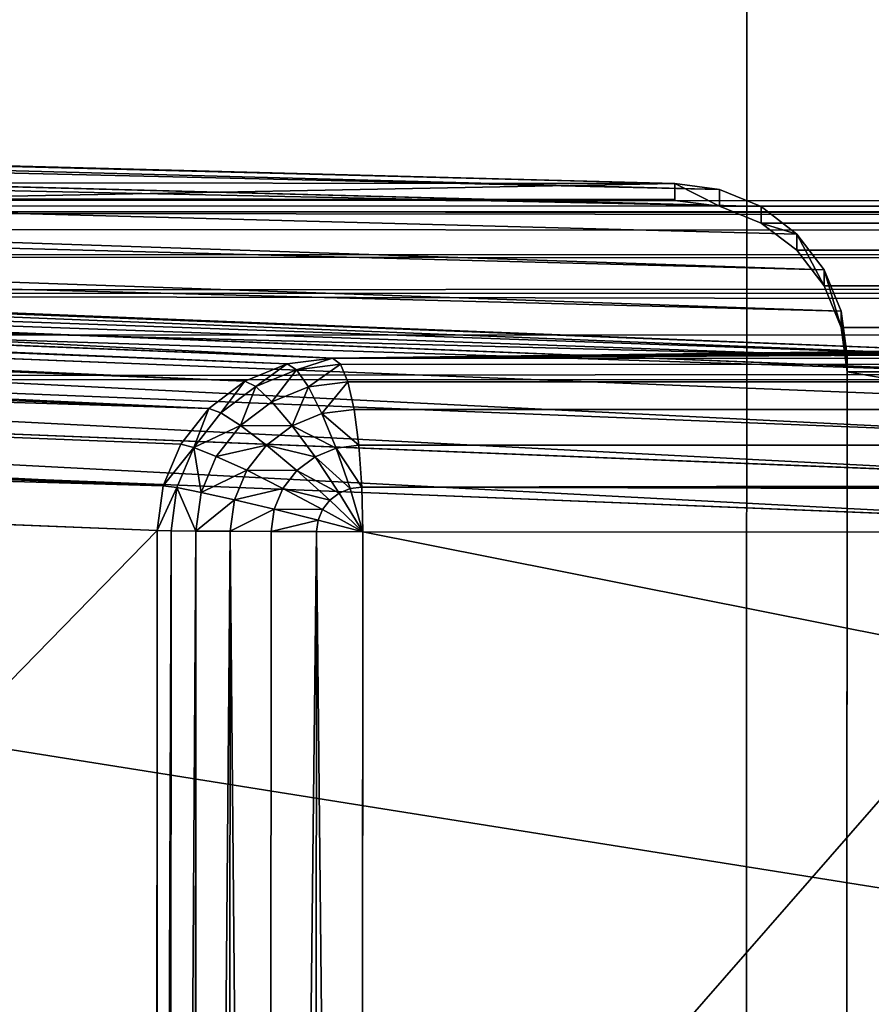
# Model space of a CAD drawing. Extents: x -112 to 489, y 0 to 1803.
# Drawn here: x -5 to 10, y 69 to 86 of the extents above; entities that cross this region are included whole.
import ezdxf

# ---------------------------------------------------------------- set-up
doc = ezdxf.new("R2010")
doc.units = 0
doc.layers.get('0').update_dxf_attribs({"color": 13, "linetype": 'CONTINUOUS'})

# ---------------------------------------------------------------- blocks, each defined once
blk = doc.blocks.new('GRUPA_38')
for p, q in [((2.224, 539.006, 399.898), (2.224, 103.968, 399.898)), ((3, 104.071, 400), (3, 539.024, 400)), ((0.879, 538.869, 399.121), (0.879, 103.192, 399.121)), ((1.5, 538.953, 399.598), (1.5, 103.669, 399.598)), ((0.102, 538.632, 397.776), (0.102, 101.847, 397.776)), ((0.402, 538.76, 398.5), (0.402, 102.571, 398.5)), ((0, 538.495, 397), (0, 101.071, 397)), ((0, 48.952, 383), (0, 515.189, 383)), ((0.102, 515.189, 382.224), (0.102, 48.952, 382.224)), ((0.402, 515.189, 381.5), (0.402, 48.952, 381.5)), ((0.879, 515.189, 380.879), (0.879, 48.952, 380.879)), ((1.5, 515.189, 380.402), (1.5, 48.952, 380.402)), ((2.224, 515.189, 380.102), (2.224, 48.952, 380.102)), ((3, 515.189, 380), (3, 48.952, 380)), ((0, 469.022, 3), (0, 95.119, 3)), ((0.102, 468.886, 2.224), (0.102, 95.256, 2.224)), ((0.402, 468.758, 1.5), (0.402, 95.383, 1.5)), ((0.879, 468.648, 0.879), (0.879, 95.493, 0.879)), ((1.5, 468.564, 0.402), (1.5, 95.577, 0.402)), ((2.224, 468.511, 0.102), (2.224, 95.63, 0.102)), ((3, 95.648), (3, 468.493)), ((2.224, 46.334, 376.982), (2.224, 108.754, 22.982)), ((3, 46.435, 377), (3, 108.854, 23)), ((1.5, 46.039, 376.93), (1.5, 108.459, 22.93)), ((0.879, 45.569, 376.847), (0.879, 107.989, 22.847)), ((0.402, 44.957, 376.74), (0.402, 107.377, 22.74)), ((0.102, 44.245, 376.614), (0.102, 106.665, 22.614)), ((0, 105.9, 22.479), (0, 43.48, 376.479)), ((2.224, 103.968, 399.898), (1.5, 103.669, 399.598)), ((1.5, 103.669, 439.947), (2.224, 103.968, 439.987)), ((3, 104.071, 400), (2.224, 103.968, 399.898)), ((2.224, 103.968, 439.987), (3, 104.071, 440)), ((2.224, 103.968, 399.898), (2.224, 103.968, 439.987)), ((2.224, 19.338, 755.831), (2.224, 103.968, 439.987)), ((27, 104.071, 440), (3, 104.071, 440)), ((27, 104.071, 400), (3, 104.071, 400)), ((3, 104.071, 440), (3, 104.071, 400)), ((3, 104.071, 440), (3, 19.437, 755.858)), ((1.5, 103.669, 399.598), (0.879, 103.192, 399.121)), ((0.879, 103.192, 439.884), (1.5, 103.669, 439.947)), ((1.5, 103.669, 399.598), (1.5, 103.669, 439.947)), ((1.5, 19.048, 755.754), (1.5, 103.669, 439.947)), ((0.879, 103.192, 399.121), (0.402, 102.571, 398.5)), ((0.402, 102.571, 439.803), (0.879, 103.192, 439.884)), ((0.879, 103.192, 399.121), (0.879, 103.192, 439.884)), ((0.879, 18.588, 755.63), (0.879, 103.192, 439.884)), ((0.402, 102.571, 398.5), (0.102, 101.847, 397.776)), ((0.102, 101.847, 439.707), (0.402, 102.571, 439.803)), ((0.402, 102.571, 398.5), (0.402, 102.571, 439.803)), ((0.402, 17.988, 755.47), (0.402, 102.571, 439.803)), ((0.102, 101.847, 397.776), (0, 101.071, 397)), ((0, 101.071, 439.605), (0.102, 101.847, 439.707)), ((0.102, 101.847, 397.776), (0.102, 101.847, 439.707)), ((0.102, 17.289, 755.282), (0.102, 101.847, 439.707)), ((0, 87.071, 400), (0, 101.071, 400)), ((0, 101.071, 397), (0, 101.071, 400)), ((0, 16.539, 755.081), (0, 101.071, 439.605)), ((0, 101.071, 400), (0, 101.071, 439.605)), ((0, 101.071, 439.605), (0, 101.071, 397)), ((0.879, 95.493, 0.879), (1.5, 95.577, 0.402)), ((1.5, 95.577, 0.402), (2.224, 95.63, 0.102)), ((1.551, 95.183, 0.402), (1.5, 95.577, 0.402)), ((2.224, 95.63, 0.102), (3, 95.648)), ((2.25, 95.426, 0.102), (2.224, 95.63, 0.102)), ((2.25, 95.426, 0.102), (3, 95.648)), ((2.328, 95.235, 0.102), (3, 95.648)), ((2.451, 95.072, 0.102), (3, 95.648)), ((2.612, 94.947, 0.102), (3, 95.648)), ((2.799, 94.868, 0.102), (3, 95.648)), ((77, 95.648), (3, 95.648)), ((3, 95.648), (3, 94.841, 0.102)), ((0.402, 95.383, 1.5), (0.879, 95.493, 0.879)), ((0.951, 94.935, 0.879), (0.879, 95.493, 0.879)), ((1.551, 95.183, 0.402), (2.25, 95.426, 0.102)), ((2.328, 95.235, 0.102), (2.25, 95.426, 0.102)), ((0, 95.119, 3), (0.102, 95.256, 2.224)), ((0.102, 95.256, 2.224), (0.402, 95.383, 1.5)), ((0.201, 94.494, 2.224), (0.102, 95.256, 2.224)), ((0.49, 94.7, 1.5), (0.402, 95.383, 1.5)), ((1.701, 94.815, 0.402), (2.328, 95.235, 0.102)), ((2.451, 95.072, 0.102), (2.328, 95.235, 0.102)), ((0, 95.119, 3), (0, 25.646, 397)), ((0.102, 94.33, 3), (0, 95.119, 3)), ((0.951, 94.935, 0.879), (1.551, 95.183, 0.402)), ((1.701, 94.815, 0.402), (1.551, 95.183, 0.402)), ((1.939, 94.5, 0.402), (2.451, 95.072, 0.102)), ((2.612, 94.947, 0.102), (2.451, 95.072, 0.102)), ((0.49, 94.7, 1.5), (0.951, 94.935, 0.879)), ((1.163, 94.416, 0.879), (0.951, 94.935, 0.879)), ((2.25, 94.258, 0.402), (2.612, 94.947, 0.102)), ((2.799, 94.868, 0.102), (2.612, 94.947, 0.102)), ((1.163, 94.416, 0.879), (1.701, 94.815, 0.402)), ((1.939, 94.5, 0.402), (1.701, 94.815, 0.402)), ((2.612, 94.106, 0.402), (2.799, 94.868, 0.102)), ((3, 94.841, 0.102), (2.799, 94.868, 0.102)), ((3, 94.841, 0.102), (77, 94.841, 0.102)), ((3, 94.841, 0.102), (3, 94.054, 0.402)), ((0.201, 94.494, 2.224), (0.49, 94.7, 1.5)), ((0.75, 94.064, 1.5), (0.49, 94.7, 1.5)), ((0.102, 94.33, 3), (0.201, 94.494, 2.224)), ((0.49, 93.784, 2.224), (0.201, 94.494, 2.224)), ((0.75, 94.064, 1.5), (1.163, 94.416, 0.879)), ((1.5, 93.97, 0.879), (1.163, 94.416, 0.879)), ((1.5, 93.97, 0.879), (1.939, 94.5, 0.402)), ((2.25, 94.258, 0.402), (1.939, 94.5, 0.402)), ((0.102, 94.33, 3), (0.102, 24.857, 397)), ((0.402, 93.595, 3), (0.102, 94.33, 3)), ((1.939, 93.627, 0.879), (2.25, 94.258, 0.402)), ((2.612, 94.106, 0.402), (2.25, 94.258, 0.402)), ((0.49, 93.784, 2.224), (0.75, 94.064, 1.5)), ((1.163, 93.518, 1.5), (0.75, 94.064, 1.5)), ((2.451, 93.412, 0.879), (2.612, 94.106, 0.402)), ((3, 94.054, 0.402), (2.612, 94.106, 0.402)), ((3, 94.054, 0.402), (77, 94.054, 0.402)), ((3, 94.054, 0.402), (3, 93.339, 0.879)), ((1.163, 93.518, 1.5), (1.5, 93.97, 0.879)), ((1.939, 93.627, 0.879), (1.5, 93.97, 0.879)), ((0.402, 93.595, 3), (0.49, 93.784, 2.224)), ((0.951, 93.175, 2.224), (0.49, 93.784, 2.224)), ((0.402, 93.595, 3), (0.402, 24.123, 397)), ((0.879, 92.965, 3), (0.402, 93.595, 3)), ((0.951, 93.175, 2.224), (1.163, 93.518, 1.5)), ((1.701, 93.098, 1.5), (1.163, 93.518, 1.5)), ((1.701, 93.098, 1.5), (1.939, 93.627, 0.879)), ((2.451, 93.412, 0.879), (1.939, 93.627, 0.879)), ((2.328, 92.835, 1.5), (2.451, 93.412, 0.879)), ((3, 93.339, 0.879), (2.451, 93.412, 0.879)), ((0.879, 92.965, 3), (0.951, 93.175, 2.224)), ((1.551, 92.707, 2.224), (0.951, 93.175, 2.224)), ((3, 93.339, 0.879), (77, 93.339, 0.879)), ((3, 93.339, 0.879), (3, 92.745, 1.5)), ((1.551, 92.707, 2.224), (1.701, 93.098, 1.5)), ((2.328, 92.835, 1.5), (1.701, 93.098, 1.5)), ((0.879, 92.965, 3), (0.879, 23.492, 397)), ((1.5, 92.48, 3), (0.879, 92.965, 3)), ((2.25, 92.413, 2.224), (2.328, 92.835, 1.5)), ((3, 92.745, 1.5), (2.328, 92.835, 1.5)), ((1.5, 92.48, 3), (1.551, 92.707, 2.224)), ((2.25, 92.413, 2.224), (1.551, 92.707, 2.224)), ((3, 92.745, 1.5), (77, 92.745, 1.5)), ((3, 92.745, 1.5), (3, 92.313, 2.224)), ((1.5, 92.48, 3), (1.5, 23.008, 397)), ((2.224, 92.176, 3), (1.5, 92.48, 3)), ((2.224, 92.176, 3), (2.25, 92.413, 2.224)), ((3, 92.313, 2.224), (2.25, 92.413, 2.224)), ((3, 92.313, 2.224), (77, 92.313, 2.224)), ((3, 92.313, 2.224), (3, 92.072, 3)), ((2.224, 92.176, 3), (2.224, 22.703, 397)), ((3, 92.072, 3), (2.224, 92.176, 3)), ((3, 22.6, 397), (3, 92.072, 3)), ((3, 92.072, 3), (77, 92.072, 3))]:
    blk.add_line(p, q)
mesh = blk.add_polyface()
corners = [(2.224, 103.968, 399.898), (1.5, 538.953, 399.598), (1.5, 103.669, 399.598), (2.224, 539.006, 399.898)]
mesh.append_faces([[corners[k] for k in face] for face in [(0, 1, 2), (1, 0, 3)]], dxfattribs={"vtx0": -1})
mesh = blk.add_polyface()
corners = [(3, 104.071, 400), (2.224, 539.006, 399.898), (2.224, 103.968, 399.898), (3, 539.024, 400)]
mesh.append_faces([[corners[k] for k in face] for face in [(0, 1, 2), (1, 0, 3)]], dxfattribs={"vtx0": -1})
mesh = blk.add_polyface()
corners = [(3, 104.071, 400), (77, 539.024, 400), (3, 539.024, 400), (27, 104.071, 400), (30, 104.071, 400), (77, 104.071, 400), (77, 107.071, 400), (77, 232.071, 400), (77, 357.071, 400), (77, 482.071, 400)]
mesh.append_faces([[corners[k] for k in face] for face in [(0, 1, 2), (1, 8, 9)]], dxfattribs={"vtx0": -1})
mesh.append_faces([[corners[k] for k in face] for face in [(1, 0, 3), (1, 3, 4), (1, 4, 5), (1, 5, 6), (1, 6, 7), (1, 7, 8)]], dxfattribs={"vtx0": -1, "vtx2": -1})
mesh = blk.add_polyface()
corners = [(0.879, 103.192, 399.121), (0.402, 538.76, 398.5), (0.402, 102.571, 398.5), (0.879, 538.869, 399.121)]
mesh.append_faces([[corners[k] for k in face] for face in [(0, 1, 2), (1, 0, 3)]], dxfattribs={"vtx0": -1})
mesh = blk.add_polyface()
corners = [(0.879, 103.192, 399.121), (1.5, 538.953, 399.598), (0.879, 538.869, 399.121), (1.5, 103.669, 399.598)]
mesh.append_faces([[corners[k] for k in face] for face in [(0, 1, 2), (1, 0, 3)]], dxfattribs={"vtx0": -1})
mesh = blk.add_polyface()
corners = [(0.102, 101.847, 397.776), (0, 538.495, 397), (0, 101.071, 397), (0.102, 538.632, 397.776)]
mesh.append_faces([[corners[k] for k in face] for face in [(0, 1, 2), (1, 0, 3)]], dxfattribs={"vtx0": -1})
mesh = blk.add_polyface()
corners = [(0.402, 102.571, 398.5), (0.102, 538.632, 397.776), (0.102, 101.847, 397.776), (0.402, 538.76, 398.5)]
mesh.append_faces([[corners[k] for k in face] for face in [(0, 1, 2), (1, 0, 3)]], dxfattribs={"vtx0": -1})
mesh = blk.add_polyface()
corners = [(0, 101.071, 400), (0, 87.071, 397), (0, 87.071, 400), (0, 25.646, 397), (0, 43.792, 379.74), (0, 43.408, 378.167), (0, 44.607, 381.09), (0, 45.795, 382.126), (0, 47.277, 382.778), (0, 48.952, 383), (0, 515.189, 383), (0, 101.071, 397), (0, 538.495, 397), (0, 516.864, 382.778), (0, 518.346, 382.126), (0, 519.535, 381.09), (0, 520.349, 379.74), (0, 520.733, 378.167), (0, 43.48, 376.479), (0, 95.119, 3), (0, 105.9, 22.479), (0, 106.34, 21.061), (0, 107.128, 19.74), (0, 108.213, 18.605), (0, 109.518, 17.734), (0, 110.957, 17.187), (0, 112.43, 17), (0, 469.022, 3), (0, 451.711, 17), (0, 453.184, 17.187), (0, 454.623, 17.734), (0, 455.928, 18.605), (0, 457.013, 19.74), (0, 457.802, 21.061), (0, 458.241, 22.479), (0, 520.661, 376.479)]
mesh.append_faces([[corners[k] for k in face] for face in [(0, 1, 2)]], dxfattribs={"vtx0": -1})
mesh.append_faces([[corners[k] for k in face] for face in [(4, 3, 6), (6, 3, 7), (7, 3, 8), (8, 1, 9), (9, 1, 10), (11, 1, 0), (10, 12, 13), (13, 12, 14), (14, 12, 15), (15, 12, 16), (16, 12, 17), (3, 18, 19), (18, 3, 5), (19, 26, 27), (27, 35, 12)]], dxfattribs={"vtx0": -1, "vtx1": -1})
mesh.append_faces([[corners[k] for k in face] for face in [(10, 1, 11)]], dxfattribs={"vtx0": -1, "vtx1": -1, "vtx2": -1})
mesh.append_faces([[corners[k] for k in face] for face in [(3, 4, 5), (8, 3, 1), (10, 11, 12), (19, 18, 20), (19, 20, 21), (19, 21, 22), (19, 22, 23), (19, 23, 24), (19, 24, 25), (19, 25, 26), (27, 26, 28), (27, 28, 29), (27, 29, 30), (27, 30, 31), (27, 31, 32), (27, 32, 33), (27, 33, 34), (27, 34, 35), (12, 35, 17)]], dxfattribs={"vtx0": -1, "vtx2": -1})
mesh = blk.add_polyface()
corners = [(0, 515.189, 383), (0.102, 48.952, 382.224), (0, 48.952, 383), (0.102, 515.189, 382.224)]
mesh.append_faces([[corners[k] for k in face] for face in [(0, 1, 2), (1, 0, 3)]], dxfattribs={"vtx0": -1})
mesh = blk.add_polyface()
corners = [(0.102, 48.952, 382.224), (0.402, 515.189, 381.5), (0.402, 48.952, 381.5), (0.102, 515.189, 382.224)]
mesh.append_faces([[corners[k] for k in face] for face in [(0, 1, 2), (1, 0, 3)]], dxfattribs={"vtx0": -1})
mesh = blk.add_polyface()
corners = [(0.402, 515.189, 381.5), (0.879, 48.952, 380.879), (0.402, 48.952, 381.5), (0.879, 515.189, 380.879)]
mesh.append_faces([[corners[k] for k in face] for face in [(0, 1, 2), (1, 0, 3)]], dxfattribs={"vtx0": -1})
mesh = blk.add_polyface()
corners = [(0.879, 515.189, 380.879), (1.5, 48.952, 380.402), (0.879, 48.952, 380.879), (1.5, 515.189, 380.402)]
mesh.append_faces([[corners[k] for k in face] for face in [(0, 1, 2), (1, 0, 3)]], dxfattribs={"vtx0": -1})
mesh = blk.add_polyface()
corners = [(2.224, 515.189, 380.102), (1.5, 48.952, 380.402), (1.5, 515.189, 380.402), (2.224, 48.952, 380.102)]
mesh.append_faces([[corners[k] for k in face] for face in [(0, 1, 2), (1, 0, 3)]], dxfattribs={"vtx0": -1})
mesh = blk.add_polyface()
corners = [(2.224, 515.189, 380.102), (3, 48.952, 380), (2.224, 48.952, 380.102), (3, 515.189, 380)]
mesh.append_faces([[corners[k] for k in face] for face in [(0, 1, 2), (1, 0, 3)]], dxfattribs={"vtx0": -1})
mesh = blk.add_polyface()
corners = [(77, 515.189, 380), (3, 48.952, 380), (3, 515.189, 380), (77, 48.952, 380)]
mesh.append_faces([[corners[k] for k in face] for face in [(0, 1, 2), (1, 0, 3)]], dxfattribs={"vtx0": -1})
mesh = blk.add_polyface()
corners = [(0, 469.022, 3), (0.102, 95.256, 2.224), (0, 95.119, 3), (0.102, 468.886, 2.224)]
mesh.append_faces([[corners[k] for k in face] for face in [(0, 1, 2), (1, 0, 3)]], dxfattribs={"vtx0": -1})
mesh = blk.add_polyface()
corners = [(0.102, 468.886, 2.224), (0.402, 95.383, 1.5), (0.102, 95.256, 2.224), (0.402, 468.758, 1.5)]
mesh.append_faces([[corners[k] for k in face] for face in [(0, 1, 2), (1, 0, 3)]], dxfattribs={"vtx0": -1})
mesh = blk.add_polyface()
corners = [(0.402, 468.758, 1.5), (0.879, 95.493, 0.879), (0.402, 95.383, 1.5), (0.879, 468.648, 0.879)]
mesh.append_faces([[corners[k] for k in face] for face in [(0, 1, 2), (1, 0, 3)]], dxfattribs={"vtx0": -1})
mesh = blk.add_polyface()
corners = [(0.879, 468.648, 0.879), (1.5, 95.577, 0.402), (0.879, 95.493, 0.879), (1.5, 468.564, 0.402)]
mesh.append_faces([[corners[k] for k in face] for face in [(0, 1, 2), (1, 0, 3)]], dxfattribs={"vtx0": -1})
mesh = blk.add_polyface()
corners = [(1.5, 468.564, 0.402), (2.224, 95.63, 0.102), (1.5, 95.577, 0.402), (2.224, 468.511, 0.102)]
mesh.append_faces([[corners[k] for k in face] for face in [(0, 1, 2), (1, 0, 3)]], dxfattribs={"vtx0": -1})
mesh = blk.add_polyface()
corners = [(3, 468.493), (2.224, 95.63, 0.102), (2.224, 468.511, 0.102), (3, 95.648)]
mesh.append_faces([[corners[k] for k in face] for face in [(0, 1, 2), (1, 0, 3)]], dxfattribs={"vtx0": -1})
mesh = blk.add_polyface()
corners = [(77, 468.493), (3, 95.648), (3, 468.493), (77, 95.648)]
mesh.append_faces([[corners[k] for k in face] for face in [(0, 1, 2), (1, 0, 3)]], dxfattribs={"vtx0": -1})
mesh = blk.add_polyface()
corners = [(1.5, 46.039, 376.93), (2.224, 108.754, 22.982), (1.5, 108.459, 22.93), (2.224, 46.334, 376.982)]
mesh.append_faces([[corners[k] for k in face] for face in [(0, 1, 2), (1, 0, 3)]], dxfattribs={"vtx0": -1})
mesh = blk.add_polyface()
corners = [(2.224, 46.334, 376.982), (3, 108.854, 23), (2.224, 108.754, 22.982), (3, 46.435, 377)]
mesh.append_faces([[corners[k] for k in face] for face in [(0, 1, 2), (1, 0, 3)]], dxfattribs={"vtx0": -1})
mesh = blk.add_polyface()
corners = [(3, 108.854, 23), (77, 46.435, 377), (77, 108.854, 23), (3, 46.435, 377)]
mesh.append_faces([[corners[k] for k in face] for face in [(0, 1, 2), (1, 0, 3)]], dxfattribs={"vtx0": -1})
mesh = blk.add_polyface()
corners = [(0.879, 45.569, 376.847), (1.5, 108.459, 22.93), (0.879, 107.989, 22.847), (1.5, 46.039, 376.93)]
mesh.append_faces([[corners[k] for k in face] for face in [(0, 1, 2), (1, 0, 3)]], dxfattribs={"vtx0": -1})
mesh = blk.add_polyface()
corners = [(0.879, 45.569, 376.847), (0.402, 107.377, 22.74), (0.402, 44.957, 376.74), (0.879, 107.989, 22.847)]
mesh.append_faces([[corners[k] for k in face] for face in [(0, 1, 2), (1, 0, 3)]], dxfattribs={"vtx0": -1})
mesh = blk.add_polyface()
corners = [(0.402, 44.957, 376.74), (0.102, 106.665, 22.614), (0.102, 44.245, 376.614), (0.402, 107.377, 22.74)]
mesh.append_faces([[corners[k] for k in face] for face in [(0, 1, 2), (1, 0, 3)]], dxfattribs={"vtx0": -1})
mesh = blk.add_polyface()
corners = [(0.102, 44.245, 376.614), (0, 105.9, 22.479), (0, 43.48, 376.479), (0.102, 106.665, 22.614)]
mesh.append_faces([[corners[k] for k in face] for face in [(0, 1, 2), (1, 0, 3)]], dxfattribs={"vtx0": -1})
mesh = blk.add_polyface()
corners = [(1.5, 103.669, 439.947), (2.224, 103.968, 399.898), (1.5, 103.669, 399.598), (2.224, 103.968, 439.987)]
mesh.append_faces([[corners[k] for k in face] for face in [(0, 1, 2), (1, 0, 3)]], dxfattribs={"vtx0": -1})
mesh = blk.add_polyface()
corners = [(1.5, 19.048, 755.754), (2.224, 103.968, 439.987), (1.5, 103.669, 439.947), (2.224, 19.338, 755.831)]
mesh.append_faces([[corners[k] for k in face] for face in [(0, 1, 2), (1, 0, 3)]], dxfattribs={"vtx0": -1})
mesh = blk.add_polyface()
corners = [(2.224, 103.968, 439.987), (3, 104.071, 400), (2.224, 103.968, 399.898), (3, 104.071, 440)]
mesh.append_faces([[corners[k] for k in face] for face in [(0, 1, 2), (1, 0, 3)]], dxfattribs={"vtx0": -1})
mesh = blk.add_polyface()
corners = [(2.224, 19.338, 755.831), (3, 104.071, 440), (2.224, 103.968, 439.987), (3, 19.437, 755.858)]
mesh.append_faces([[corners[k] for k in face] for face in [(0, 1, 2), (1, 0, 3)]], dxfattribs={"vtx0": -1})
mesh = blk.add_polyface()
corners = [(3, 104.071, 440), (27, 104.071, 400), (3, 104.071, 400), (27, 104.071, 440)]
mesh.append_faces([[corners[k] for k in face] for face in [(0, 1, 2), (1, 0, 3)]], dxfattribs={"vtx0": -1})
mesh = blk.add_polyface()
corners = [(3, 19.437, 755.858), (27, 104.071, 440), (3, 104.071, 440), (27, 19.437, 755.858)]
mesh.append_faces([[corners[k] for k in face] for face in [(0, 1, 2), (1, 0, 3)]], dxfattribs={"vtx0": -1})
mesh = blk.add_polyface()
corners = [(0.879, 103.192, 439.884), (1.5, 103.669, 399.598), (0.879, 103.192, 399.121), (1.5, 103.669, 439.947)]
mesh.append_faces([[corners[k] for k in face] for face in [(0, 1, 2), (1, 0, 3)]], dxfattribs={"vtx0": -1})
mesh = blk.add_polyface()
corners = [(0.879, 18.588, 755.63), (1.5, 103.669, 439.947), (0.879, 103.192, 439.884), (1.5, 19.048, 755.754)]
mesh.append_faces([[corners[k] for k in face] for face in [(0, 1, 2), (1, 0, 3)]], dxfattribs={"vtx0": -1})
mesh = blk.add_polyface()
corners = [(0.879, 103.192, 439.884), (0.402, 102.571, 398.5), (0.402, 102.571, 439.803), (0.879, 103.192, 399.121)]
mesh.append_faces([[corners[k] for k in face] for face in [(0, 1, 2), (1, 0, 3)]], dxfattribs={"vtx0": -1})
mesh = blk.add_polyface()
corners = [(0.879, 18.588, 755.63), (0.402, 102.571, 439.803), (0.402, 17.988, 755.47), (0.879, 103.192, 439.884)]
mesh.append_faces([[corners[k] for k in face] for face in [(0, 1, 2), (1, 0, 3)]], dxfattribs={"vtx0": -1})
mesh = blk.add_polyface()
corners = [(0.402, 102.571, 439.803), (0.102, 101.847, 397.776), (0.102, 101.847, 439.707), (0.402, 102.571, 398.5)]
mesh.append_faces([[corners[k] for k in face] for face in [(0, 1, 2), (1, 0, 3)]], dxfattribs={"vtx0": -1})
mesh = blk.add_polyface()
corners = [(0.402, 17.988, 755.47), (0.102, 101.847, 439.707), (0.102, 17.289, 755.282), (0.402, 102.571, 439.803)]
mesh.append_faces([[corners[k] for k in face] for face in [(0, 1, 2), (1, 0, 3)]], dxfattribs={"vtx0": -1})
mesh = blk.add_polyface()
corners = [(0, 101.071, 439.605), (0, 101.071, 397), (0, 101.071, 400), (0.102, 101.847, 397.776), (0.102, 101.847, 439.707)]
mesh.append_faces([[corners[k] for k in face] for face in [(0, 1, 2), (3, 0, 4)]], dxfattribs={"vtx0": -1})
mesh.append_faces([[corners[k] for k in face] for face in [(1, 0, 3)]], dxfattribs={"vtx0": -1, "vtx1": -1})
mesh = blk.add_polyface()
corners = [(0.102, 17.289, 755.282), (0, 101.071, 439.605), (0, 16.539, 755.081), (0.102, 101.847, 439.707)]
mesh.append_faces([[corners[k] for k in face] for face in [(0, 1, 2), (1, 0, 3)]], dxfattribs={"vtx0": -1})
mesh = blk.add_polyface()
corners = [(0, 16.539, 755.081), (0, 87.071, 440.395), (0, 3.674, 751.634), (0, 101.071, 439.605), (0, 87.071, 400), (0, 101.071, 400)]
mesh.append_faces([[corners[k] for k in face] for face in [(0, 1, 2), (4, 3, 5)]], dxfattribs={"vtx0": -1})
mesh.append_faces([[corners[k] for k in face] for face in [(1, 3, 4)]], dxfattribs={"vtx0": -1, "vtx1": -1})
mesh.append_faces([[corners[k] for k in face] for face in [(1, 0, 3)]], dxfattribs={"vtx0": -1, "vtx2": -1})
mesh = blk.add_polyface()
corners = [(1.5, 95.577, 0.402), (0.951, 94.935, 0.879), (0.879, 95.493, 0.879), (1.551, 95.183, 0.402)]
mesh.append_faces([[corners[k] for k in face] for face in [(0, 1, 2), (1, 0, 3)]], dxfattribs={"vtx0": -1})
mesh = blk.add_polyface()
corners = [(2.224, 95.63, 0.102), (1.551, 95.183, 0.402), (1.5, 95.577, 0.402), (2.25, 95.426, 0.102)]
mesh.append_faces([[corners[k] for k in face] for face in [(0, 1, 2), (1, 0, 3)]], dxfattribs={"vtx0": -1})
mesh = blk.add_polyface()
corners = [(3, 95.648), (2.25, 95.426, 0.102), (2.224, 95.63, 0.102)]
mesh.append_faces([[corners[k] for k in face] for face in [(0, 1, 2)]])
mesh = blk.add_polyface()
corners = [(3, 95.648), (2.328, 95.235, 0.102), (2.25, 95.426, 0.102)]
mesh.append_faces([[corners[k] for k in face] for face in [(0, 1, 2)]])
mesh = blk.add_polyface()
corners = [(3, 95.648), (2.451, 95.072, 0.102), (2.328, 95.235, 0.102)]
mesh.append_faces([[corners[k] for k in face] for face in [(0, 1, 2)]])
mesh = blk.add_polyface()
corners = [(3, 95.648), (2.612, 94.947, 0.102), (2.451, 95.072, 0.102)]
mesh.append_faces([[corners[k] for k in face] for face in [(0, 1, 2)]])
mesh = blk.add_polyface()
corners = [(3, 95.648), (2.799, 94.868, 0.102), (2.612, 94.947, 0.102)]
mesh.append_faces([[corners[k] for k in face] for face in [(0, 1, 2)]])
mesh = blk.add_polyface()
corners = [(3, 94.841, 0.102), (2.799, 94.868, 0.102), (3, 95.648)]
mesh.append_faces([[corners[k] for k in face] for face in [(0, 1, 2)]])
mesh = blk.add_polyface()
corners = [(77, 95.648), (3, 94.841, 0.102), (3, 95.648), (77, 94.841, 0.102)]
mesh.append_faces([[corners[k] for k in face] for face in [(0, 1, 2), (1, 0, 3)]], dxfattribs={"vtx0": -1})
mesh = blk.add_polyface()
corners = [(0.402, 95.383, 1.5), (0.951, 94.935, 0.879), (0.49, 94.7, 1.5), (0.879, 95.493, 0.879)]
mesh.append_faces([[corners[k] for k in face] for face in [(0, 1, 2), (1, 0, 3)]], dxfattribs={"vtx0": -1})
mesh = blk.add_polyface()
corners = [(2.25, 95.426, 0.102), (1.701, 94.815, 0.402), (1.551, 95.183, 0.402), (2.328, 95.235, 0.102)]
mesh.append_faces([[corners[k] for k in face] for face in [(0, 1, 2), (1, 0, 3)]], dxfattribs={"vtx0": -1})
mesh = blk.add_polyface()
corners = [(0, 95.119, 3), (0.201, 94.494, 2.224), (0.102, 94.33, 3), (0.102, 95.256, 2.224)]
mesh.append_faces([[corners[k] for k in face] for face in [(0, 1, 2), (1, 0, 3)]], dxfattribs={"vtx0": -1})
mesh = blk.add_polyface()
corners = [(0.102, 95.256, 2.224), (0.49, 94.7, 1.5), (0.201, 94.494, 2.224), (0.402, 95.383, 1.5)]
mesh.append_faces([[corners[k] for k in face] for face in [(0, 1, 2), (1, 0, 3)]], dxfattribs={"vtx0": -1})
mesh = blk.add_polyface()
corners = [(2.328, 95.235, 0.102), (1.939, 94.5, 0.402), (1.701, 94.815, 0.402), (2.451, 95.072, 0.102)]
mesh.append_faces([[corners[k] for k in face] for face in [(0, 1, 2), (1, 0, 3)]], dxfattribs={"vtx0": -1})
mesh = blk.add_polyface()
corners = [(0, 25.646, 397), (0.102, 94.33, 3), (0.102, 24.857, 397), (0, 95.119, 3)]
mesh.append_faces([[corners[k] for k in face] for face in [(0, 1, 2), (1, 0, 3)]], dxfattribs={"vtx0": -1})
mesh = blk.add_polyface()
corners = [(1.551, 95.183, 0.402), (1.163, 94.416, 0.879), (0.951, 94.935, 0.879), (1.701, 94.815, 0.402)]
mesh.append_faces([[corners[k] for k in face] for face in [(0, 1, 2), (1, 0, 3)]], dxfattribs={"vtx0": -1})
mesh = blk.add_polyface()
corners = [(2.451, 95.072, 0.102), (2.25, 94.258, 0.402), (1.939, 94.5, 0.402), (2.612, 94.947, 0.102)]
mesh.append_faces([[corners[k] for k in face] for face in [(0, 1, 2), (1, 0, 3)]], dxfattribs={"vtx0": -1})
mesh = blk.add_polyface()
corners = [(0.49, 94.7, 1.5), (1.163, 94.416, 0.879), (0.75, 94.064, 1.5), (0.951, 94.935, 0.879)]
mesh.append_faces([[corners[k] for k in face] for face in [(0, 1, 2), (1, 0, 3)]], dxfattribs={"vtx0": -1})
mesh = blk.add_polyface()
corners = [(2.612, 94.947, 0.102), (2.612, 94.106, 0.402), (2.25, 94.258, 0.402), (2.799, 94.868, 0.102)]
mesh.append_faces([[corners[k] for k in face] for face in [(0, 1, 2), (1, 0, 3)]], dxfattribs={"vtx0": -1})
mesh = blk.add_polyface()
corners = [(1.701, 94.815, 0.402), (1.5, 93.97, 0.879), (1.163, 94.416, 0.879), (1.939, 94.5, 0.402)]
mesh.append_faces([[corners[k] for k in face] for face in [(0, 1, 2), (1, 0, 3)]], dxfattribs={"vtx0": -1})
mesh = blk.add_polyface()
corners = [(2.799, 94.868, 0.102), (3, 94.054, 0.402), (2.612, 94.106, 0.402), (3, 94.841, 0.102)]
mesh.append_faces([[corners[k] for k in face] for face in [(0, 1, 2), (1, 0, 3)]], dxfattribs={"vtx0": -1})
mesh = blk.add_polyface()
corners = [(3, 94.841, 0.102), (77, 94.054, 0.402), (3, 94.054, 0.402), (77, 94.841, 0.102)]
mesh.append_faces([[corners[k] for k in face] for face in [(0, 1, 2), (1, 0, 3)]], dxfattribs={"vtx0": -1})
mesh = blk.add_polyface()
corners = [(0.201, 94.494, 2.224), (0.75, 94.064, 1.5), (0.49, 93.784, 2.224), (0.49, 94.7, 1.5)]
mesh.append_faces([[corners[k] for k in face] for face in [(0, 1, 2), (1, 0, 3)]], dxfattribs={"vtx0": -1})
mesh = blk.add_polyface()
corners = [(0.102, 94.33, 3), (0.49, 93.784, 2.224), (0.402, 93.595, 3), (0.201, 94.494, 2.224)]
mesh.append_faces([[corners[k] for k in face] for face in [(0, 1, 2), (1, 0, 3)]], dxfattribs={"vtx0": -1})
mesh = blk.add_polyface()
corners = [(1.163, 94.416, 0.879), (1.163, 93.518, 1.5), (0.75, 94.064, 1.5), (1.5, 93.97, 0.879)]
mesh.append_faces([[corners[k] for k in face] for face in [(0, 1, 2), (1, 0, 3)]], dxfattribs={"vtx0": -1})
mesh = blk.add_polyface()
corners = [(1.939, 94.5, 0.402), (1.939, 93.627, 0.879), (1.5, 93.97, 0.879), (2.25, 94.258, 0.402)]
mesh.append_faces([[corners[k] for k in face] for face in [(0, 1, 2), (1, 0, 3)]], dxfattribs={"vtx0": -1})
mesh = blk.add_polyface()
corners = [(0.102, 24.857, 397), (0.402, 93.595, 3), (0.402, 24.123, 397), (0.102, 94.33, 3)]
mesh.append_faces([[corners[k] for k in face] for face in [(0, 1, 2), (1, 0, 3)]], dxfattribs={"vtx0": -1})
mesh = blk.add_polyface()
corners = [(2.25, 94.258, 0.402), (2.451, 93.412, 0.879), (1.939, 93.627, 0.879), (2.612, 94.106, 0.402)]
mesh.append_faces([[corners[k] for k in face] for face in [(0, 1, 2), (1, 0, 3)]], dxfattribs={"vtx0": -1})
mesh = blk.add_polyface()
corners = [(0.49, 93.784, 2.224), (1.163, 93.518, 1.5), (0.951, 93.175, 2.224), (0.75, 94.064, 1.5)]
mesh.append_faces([[corners[k] for k in face] for face in [(0, 1, 2), (1, 0, 3)]], dxfattribs={"vtx0": -1})
mesh = blk.add_polyface()
corners = [(2.612, 94.106, 0.402), (3, 93.339, 0.879), (2.451, 93.412, 0.879), (3, 94.054, 0.402)]
mesh.append_faces([[corners[k] for k in face] for face in [(0, 1, 2), (1, 0, 3)]], dxfattribs={"vtx0": -1})
mesh = blk.add_polyface()
corners = [(77, 94.054, 0.402), (3, 93.339, 0.879), (3, 94.054, 0.402), (77, 93.339, 0.879)]
mesh.append_faces([[corners[k] for k in face] for face in [(0, 1, 2), (1, 0, 3)]], dxfattribs={"vtx0": -1})
mesh = blk.add_polyface()
corners = [(1.5, 93.97, 0.879), (1.701, 93.098, 1.5), (1.163, 93.518, 1.5), (1.939, 93.627, 0.879)]
mesh.append_faces([[corners[k] for k in face] for face in [(0, 1, 2), (1, 0, 3)]], dxfattribs={"vtx0": -1})
mesh = blk.add_polyface()
corners = [(0.402, 93.595, 3), (0.951, 93.175, 2.224), (0.879, 92.965, 3), (0.49, 93.784, 2.224)]
mesh.append_faces([[corners[k] for k in face] for face in [(0, 1, 2), (1, 0, 3)]], dxfattribs={"vtx0": -1})
mesh = blk.add_polyface()
corners = [(0.402, 24.123, 397), (0.879, 92.965, 3), (0.879, 23.492, 397), (0.402, 93.595, 3)]
mesh.append_faces([[corners[k] for k in face] for face in [(0, 1, 2), (1, 0, 3)]], dxfattribs={"vtx0": -1})
mesh = blk.add_polyface()
corners = [(1.551, 92.707, 2.224), (1.163, 93.518, 1.5), (1.701, 93.098, 1.5), (0.951, 93.175, 2.224)]
mesh.append_faces([[corners[k] for k in face] for face in [(0, 1, 2), (1, 0, 3)]], dxfattribs={"vtx0": -1})
mesh = blk.add_polyface()
corners = [(1.939, 93.627, 0.879), (2.328, 92.835, 1.5), (1.701, 93.098, 1.5), (2.451, 93.412, 0.879)]
mesh.append_faces([[corners[k] for k in face] for face in [(0, 1, 2), (1, 0, 3)]], dxfattribs={"vtx0": -1})
mesh = blk.add_polyface()
corners = [(3, 92.745, 1.5), (2.451, 93.412, 0.879), (3, 93.339, 0.879), (2.328, 92.835, 1.5)]
mesh.append_faces([[corners[k] for k in face] for face in [(0, 1, 2), (1, 0, 3)]], dxfattribs={"vtx0": -1})
mesh = blk.add_polyface()
corners = [(1.551, 92.707, 2.224), (0.879, 92.965, 3), (0.951, 93.175, 2.224), (1.5, 92.48, 3)]
mesh.append_faces([[corners[k] for k in face] for face in [(0, 1, 2), (1, 0, 3)]], dxfattribs={"vtx0": -1})
mesh = blk.add_polyface()
corners = [(77, 92.745, 1.5), (3, 93.339, 0.879), (77, 93.339, 0.879), (3, 92.745, 1.5)]
mesh.append_faces([[corners[k] for k in face] for face in [(0, 1, 2), (1, 0, 3)]], dxfattribs={"vtx0": -1})
mesh = blk.add_polyface()
corners = [(2.328, 92.835, 1.5), (1.551, 92.707, 2.224), (1.701, 93.098, 1.5), (2.25, 92.413, 2.224)]
mesh.append_faces([[corners[k] for k in face] for face in [(0, 1, 2), (1, 0, 3)]], dxfattribs={"vtx0": -1})
mesh = blk.add_polyface()
corners = [(1.5, 23.008, 397), (0.879, 92.965, 3), (1.5, 92.48, 3), (0.879, 23.492, 397)]
mesh.append_faces([[corners[k] for k in face] for face in [(0, 1, 2), (1, 0, 3)]], dxfattribs={"vtx0": -1})
mesh = blk.add_polyface()
corners = [(3, 92.745, 1.5), (2.25, 92.413, 2.224), (2.328, 92.835, 1.5), (3, 92.313, 2.224)]
mesh.append_faces([[corners[k] for k in face] for face in [(0, 1, 2), (1, 0, 3)]], dxfattribs={"vtx0": -1})
mesh = blk.add_polyface()
corners = [(2.224, 92.176, 3), (1.551, 92.707, 2.224), (2.25, 92.413, 2.224), (1.5, 92.48, 3)]
mesh.append_faces([[corners[k] for k in face] for face in [(0, 1, 2), (1, 0, 3)]], dxfattribs={"vtx0": -1})
mesh = blk.add_polyface()
corners = [(77, 92.313, 2.224), (3, 92.745, 1.5), (77, 92.745, 1.5), (3, 92.313, 2.224)]
mesh.append_faces([[corners[k] for k in face] for face in [(0, 1, 2), (1, 0, 3)]], dxfattribs={"vtx0": -1})
mesh = blk.add_polyface()
corners = [(2.224, 92.176, 3), (1.5, 23.008, 397), (1.5, 92.48, 3), (2.224, 22.703, 397)]
mesh.append_faces([[corners[k] for k in face] for face in [(0, 1, 2), (1, 0, 3)]], dxfattribs={"vtx0": -1})
mesh = blk.add_polyface()
corners = [(3, 92.072, 3), (2.25, 92.413, 2.224), (3, 92.313, 2.224), (2.224, 92.176, 3)]
mesh.append_faces([[corners[k] for k in face] for face in [(0, 1, 2), (1, 0, 3)]], dxfattribs={"vtx0": -1})
mesh = blk.add_polyface()
corners = [(77, 92.072, 3), (3, 92.313, 2.224), (77, 92.313, 2.224), (3, 92.072, 3)]
mesh.append_faces([[corners[k] for k in face] for face in [(0, 1, 2), (1, 0, 3)]], dxfattribs={"vtx0": -1})
mesh = blk.add_polyface()
corners = [(3, 22.6, 397), (2.224, 92.176, 3), (3, 92.072, 3), (2.224, 22.703, 397)]
mesh.append_faces([[corners[k] for k in face] for face in [(0, 1, 2), (1, 0, 3)]], dxfattribs={"vtx0": -1})
mesh = blk.add_polyface()
corners = [(77, 22.6, 397), (3, 92.072, 3), (77, 92.072, 3), (3, 22.6, 397)]
mesh.append_faces([[corners[k] for k in face] for face in [(0, 1, 2), (1, 0, 3)]], dxfattribs={"vtx0": -1})
blk = doc.blocks.new('GRUPA_12')
blk.add_line((24.12, 1696.956, 2.166), (23.217, 2.996, 13.813))
mesh = blk.add_polyface()
corners = [(0, 3.635, 104.898), (24.12, 1696.956, 2.166), (23.217, 2.996, 13.813), (0.903, 1697.595, 93.251)]
mesh.append_faces([[corners[k] for k in face] for face in [(0, 1, 2), (1, 0, 3)]], dxfattribs={"vtx0": -1})
mesh = blk.add_polyface()
corners = [(35.113, 3.699, 116.944), (3.069, 1697.619, 96.899), (2.166, 3.659, 108.546), (36.016, 1697.659, 105.297)]
mesh.append_faces([[corners[k] for k in face] for face in [(0, 1, 2), (1, 0, 3)]], dxfattribs={"vtx0": -1})
mesh = blk.add_polyface()
corners = [(24.12, 1696.956, 2.166), (26.865, 2.98, 11.647), (23.217, 2.996, 13.813), (27.768, 1696.939)]
mesh.append_faces([[corners[k] for k in face] for face in [(0, 1, 2), (1, 0, 3)]], dxfattribs={"vtx0": -1})
blk = doc.blocks.new('GRUPA_13')
mesh = blk.add_polyface()
corners = [(62.881, 1697.003, 12.046), (38.761, 3.682, 114.778), (61.978, 3.044, 23.692), (39.664, 1697.642, 103.131)]
mesh.append_faces([[corners[k] for k in face] for face in [(0, 1, 2), (1, 0, 3)]], dxfattribs={"vtx0": -1})
mesh = blk.add_polyface()
corners = [(27.768, 1696.939), (59.812, 3.02, 20.044), (26.865, 2.98, 11.647), (60.715, 1696.979, 8.398)]
mesh.append_faces([[corners[k] for k in face] for face in [(0, 1, 2), (1, 0, 3)]], dxfattribs={"vtx0": -1})

msp = doc.modelspace()

# ---------------------------------------------------------------- block references
for name, p in [('GRUPA_13', (-45.09, 53.663, 545.776)), ('GRUPA_12', (-15.355, 52.891, 435.814))]:
    msp.add_blockref(name, p)
at = {"extrusion": (7.83209e-06, 0.006875, 0.999976), "zscale": 1.012270249683665, "rotation": 269.9694580020123}
msp.add_blockref('GRUPA_38', (-94.451, 79.849, -2.251), dxfattribs=at)

doc.saveas('drawing.dxf')
